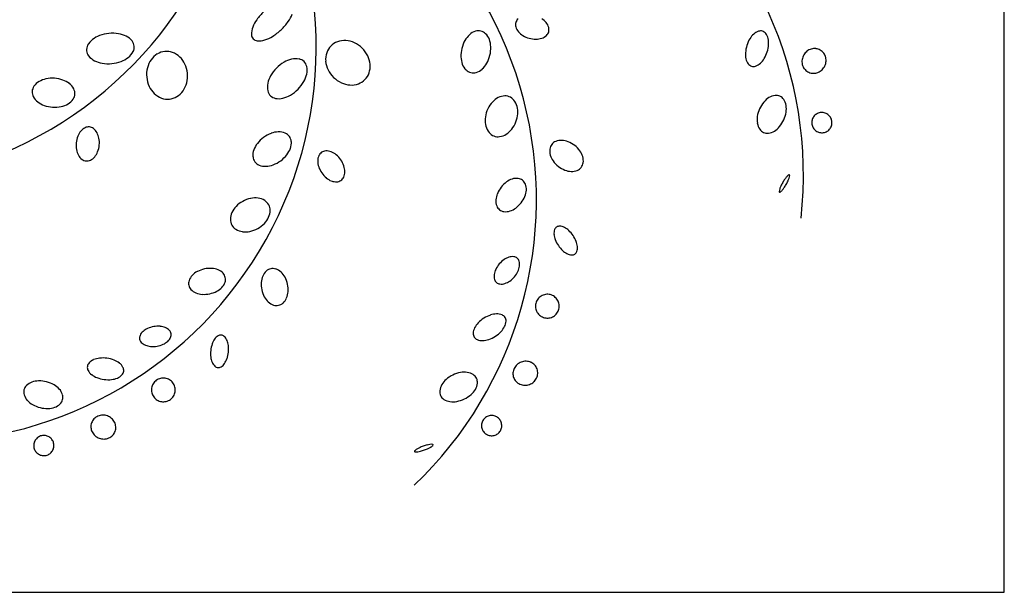
# Model space of a CAD drawing. Units: millimetres. Extents: x -28430 to -25273, y 307508 to 319092.
# Drawn here: x -27650 to -27552, y 308899 to 308955 of the extents above; entities that cross this region are included whole.
import ezdxf

# ---------------------------------------------------------------- set-up
doc = ezdxf.new("R2010")
doc.units = ezdxf.units.MM
doc.layers.add('A绿-1', color=94, linetype='Continuous')
doc.layers.add('方框', color=8, linetype='Continuous')

# ---------------------------------------------------------------- blocks, each defined once
blk = doc.blocks.new('银桦')
at = {"layer": 'A绿-1', "color": 0}
for centre, radius, start, end in [((263.3, -587.3), 653.2, 353.7285, 115.7569), ((-656.3, 51), 653.2, 233.7285, 355.7569), ((-540.2, -375.5), 653.2, 273.7285, 35.7569), ((-177, -627.6), 653.2, 313.7285, 75.7569), ((90.4, -384.9), 92.8, 133.4195, 144.4674), ((20.8, -301.3), 56.4, 324.4674, 338.6574), ((60.7, -363.7), 56.4, 144.4674, 158.6574), ((-8.8, -280.1), 92.8, 313.4195, 324.4674), ((454.9, -339.2), 13.2, 164.4806, 195.9159), ((454.9, -339.2), 13.2, 133.0453, 164.4806), ((469.3, -355), 30, 40.357, 58.8016), ((475.7, -349.5), 21.6, 15.9159, 40.357), ((-229.6, -397.9), 43.3, 110.1731, 127.7638), ((-223, -415.9), 62.5, 95.5415, 110.1731), ((-223, -415.9), 62.5, 80.9098, 95.5415), ((-220, -397), 43.3, 63.3191, 80.9098), ((37.6, -354.7), 31.5, 158.6574, 182.1124), ((16.5, -355.4), 10.5, 182.1124, 223.4195), ((-8.8, -280.1), 92.8, 302.3715, 313.4195), ((391.3, -383.7), 37.8, 132.3539, 150.7167), ((384, -375.8), 27.1, 107.9055, 132.3539), ((380.7, -365.6), 16.3, 76.2921, 107.9055), ((380.7, -365.6), 16.3, 44.6787, 76.2921), ((373.1, -373.1), 27.1, 20.2303, 44.6787), ((463, -336.9), 21.6, 195.9159, 220.357), ((469.4, -331.5), 30, 220.357, 238.8016), ((475.3, -321.7), 41.4, 238.8016, 254.4806), ((478, -341.1), 21.6, 288.6042, 313.0453), ((483.7, -347.2), 13.2, 313.0453, 344.4806), ((483.7, -347.2), 13.2, 344.4806, 15.9159), ((857.6, -380), 34.3, 132.2328, 148.9205), ((849.4, -371), 22.1, 107.8644, 132.2328), ((845.9, -360.2), 10.7, 72.5206, 107.8644), ((845.9, -360.2), 10.7, 37.1768, 72.5206), ((836.8, -367), 22.1, 12.8084, 37.1768), ((-249.9, -380.7), 16.1, 152.2289, 185.5415), ((-238.1, -387), 29.5, 127.7638, 152.2289), ((-213.8, -384.6), 29.5, 38.854, 63.3191), ((-203.3, -376.2), 16.1, 5.5415, 38.854), ((16.5, -355.4), 10.5, 223.4195, 264.7265), ((18.4, -334.5), 31.5, 264.7265, 288.1816), ((10.7, -310.9), 56.4, 288.1816, 302.3715), ((157.5, -394.6), 28.8, 109.6441, 135.5706), ((159.5, -400.1), 34.6, 86.0028, 109.6441), ((159.1, -405.2), 39.8, 65.0098, 86.0028), ((156.3, -411.1), 46.3, 45.5706, 65.0098), ((404, -390.8), 52.4, 150.7167, 166.2921), ((363.1, -376.8), 37.8, 1.8674, 20.2303), ((475.3, -321.7), 41.4, 254.4806, 270.1597), ((475.3, -333.1), 30, 270.1597, 288.6042), ((872.4, -388.9), 51.5, 162.5206, 176.1208), ((872.4, -388.9), 51.5, 148.9205, 162.5206), ((807.8, -368.6), 51.5, 342.5206, 356.1208), ((824.9, -369.7), 34.3, 356.1208, 12.8084), ((-249.9, -380.7), 16.1, 185.5415, 218.854), ((-215.2, -370), 29.5, 307.7638, 332.2289), ((-203.3, -376.2), 16.1, 332.2289, 5.5415), ((-131.1, -417), 34.6, 121.4971, 145.1384), ((-134.1, -412.1), 28.8, 95.5706, 121.4971), ((-134.1, -412.1), 28.8, 69.6441, 95.5706), ((-136.1, -417.5), 34.6, 46.0028, 69.6441), ((163, -396.5), 34.6, 161.4971, 185.1384), ((157.5, -394.6), 28.8, 135.5706, 161.4971), ((156.3, -411.1), 46.3, 26.1314, 45.5706), ((404, -390.8), 52.4, 166.2921, 181.8674), ((348.5, -377.3), 52.4, 330.7167, 346.2921), ((348.5, -377.3), 52.4, 346.2921, 1.8674), ((855.2, -387.8), 34.3, 176.1208, 192.8084), ((807.8, -368.6), 51.5, 328.9205, 342.5206), ((936, -400.1), 21.8, 150, 171.4514), ((936, -400.1), 21.8, 128.5486, 150), ((935.2, -399.2), 20.6, 106.5104, 128.5486), ((935, -398.3), 19.7, 83.5884, 106.5104), ((935.1, -397.3), 18.6, 60, 83.5884), ((935.1, -397.3), 18.6, 36.4116, 60), ((934.2, -397.9), 19.7, 13.4896, 36.4116), ((-239.5, -372.3), 29.5, 218.854, 243.3191), ((-233.3, -360), 43.3, 243.3191, 260.9098), ((-230.3, -341.1), 62.5, 260.9098, 275.5415), ((-230.3, -341.1), 62.5, 275.5415, 290.1731), ((-223.6, -359.1), 43.3, 290.1731, 307.7638), ((-126.9, -419.9), 39.8, 145.1384, 166.1314), ((-139.7, -421.2), 39.8, 25.0098, 46.0028), ((-145.6, -423.9), 46.3, 5.5706, 25.0098), ((91.9, -454.7), 62.5, 120.9098, 135.5415), ((82.1, -438.2), 43.3, 103.3191, 120.9098), ((78.9, -424.8), 29.5, 78.854, 103.3191), ((81.5, -411.6), 16.1, 45.5415, 78.854), ((81.5, -411.6), 16.1, 12.2289, 45.5415), ((168.1, -396), 39.8, 185.1384, 206.1314), ((162.2, -408.2), 39.8, 5.1384, 26.1314), ((167.3, -407.8), 34.6, 341.4971, 5.1384), ((389.4, -391.3), 37.8, 181.8674, 200.2303), ((379.3, -395), 27.1, 200.2303, 224.6787), ((361.2, -384.4), 37.8, 312.3539, 330.7167), ((843.3, -390.5), 22.1, 192.8084, 217.1768), ((834.2, -397.4), 10.7, 217.1768, 252.5206), ((830.7, -386.5), 22.1, 287.8644, 312.2328), ((822.5, -377.5), 34.3, 312.2328, 328.9205), ((934.8, -399.9), 20.6, 171.4514, 193.4896), ((933.9, -400.2), 19.7, 193.4896, 216.4116), ((932.2, -397.9), 21.8, 330, 351.4514), ((933.3, -398.1), 20.6, 351.4514, 13.4896), ((-120.6, -421.5), 46.3, 166.1314, 185.5706), ((-145.6, -423.9), 46.3, 346.1314, 5.5706), ((91.9, -454.7), 62.5, 135.5415, 150.1731), ((54.9, -411.5), 43.3, 330.1731, 347.7638), ((68.4, -414.5), 29.5, 347.7638, 12.2289), ((174, -393.1), 46.3, 206.1314, 225.5706), ((172.8, -409.6), 28.8, 315.5706, 341.4971), ((371.7, -402.5), 16.3, 224.6787, 256.2921), ((371.7, -402.5), 16.3, 256.2921, 287.9055), ((368.4, -392.4), 27.1, 287.9055, 312.3539), ((834.2, -397.4), 10.7, 252.5206, 287.8644), ((933.1, -400.8), 18.6, 216.4116, 240), ((933.1, -400.8), 18.6, 240, 263.5884), ((933.2, -399.7), 19.7, 263.5884, 286.5104), ((932.9, -398.8), 20.6, 286.5104, 308.5486), ((932.2, -397.9), 21.8, 308.5486, 330), ((-330.6, -456.5), 27.1, 120.2303, 144.6787), ((-325.2, -465.7), 37.8, 101.8674, 120.2303), ((-322.2, -480), 52.4, 86.2921, 101.8674), ((-322.2, -480), 52.4, 70.7167, 86.2921), ((-317.4, -466.2), 37.8, 52.3539, 70.7167), ((-310.9, -457.7), 27.1, 27.9055, 52.3539), ((-120.6, -421.5), 46.3, 185.5706, 205.0098), ((-139.3, -425.5), 39.8, 325.1384, 346.1314), ((61.8, -442.2), 29.5, 167.7638, 192.2289), ((75.3, -445.1), 43.3, 150.1731, 167.7638), ((38.3, -402), 62.5, 315.5415, 330.1731), ((174, -393.1), 46.3, 225.5706, 245.0098), ((171.2, -399), 39.8, 245.0098, 266.0028), ((170.9, -404.2), 34.6, 266.0028, 289.6441), ((172.8, -409.6), 28.8, 289.6441, 315.5706), ((-339.4, -450.3), 16.3, 144.6787, 176.2921), ((-339.4, -450.3), 16.3, 176.2921, 207.9055), ((-301.4, -452.7), 16.3, 324.6787, 356.2921), ((-301.4, -452.7), 16.3, 356.2921, 27.9055), ((-126.5, -424.3), 39.8, 205.0098, 226.0028), ((-130.1, -428), 34.6, 226.0028, 249.6441), ((-135.1, -428.5), 34.6, 301.4971, 325.1384), ((48.7, -445), 16.1, 192.2289, 225.5415), ((38.3, -402), 62.5, 300.9098, 315.5415), ((-329.9, -445.3), 27.1, 207.9055, 232.3539), ((-323.4, -436.8), 37.8, 232.3539, 250.7167), ((-315.5, -437.3), 37.8, 281.8674, 300.2303), ((-310.1, -446.5), 27.1, 300.2303, 324.6787), ((-132.1, -433.4), 28.8, 249.6441, 275.5706), ((-132.1, -433.4), 28.8, 275.5706, 301.4971), ((48.7, -445), 16.1, 225.5415, 258.854), ((51.3, -431.9), 29.5, 258.854, 283.3191), ((48.1, -418.4), 43.3, 283.3191, 300.9098), ((438.6, -498.3), 47.2, 141.8684, 158.7949), ((429.9, -491.5), 36.1, 122.4896, 141.8684), ((425.4, -484.4), 27.7, 98.2081, 122.4896), ((424.2, -475.8), 19, 68.7949, 98.2081), ((424.2, -475.8), 19, 39.3817, 68.7949), ((417.4, -481.3), 27.7, 15.1002, 39.3817), ((889, -498.4), 49.1, 140.2534, 155.7068), ((878.4, -489.5), 35.2, 121.9874, 140.2534), ((873, -480.9), 25.1, 97.5318, 121.9874), ((871.7, -470.9), 15, 65.7068, 97.5318), ((871.7, -470.9), 15, 33.8817, 65.7068), ((863.3, -476.5), 25.1, 9.4261, 33.8817), ((-318.5, -423), 52.4, 250.7167, 266.2921), ((-318.5, -423), 52.4, 266.2921, 281.8674), ((438.6, -498.3), 47.2, 158.7949, 175.7214), ((398.3, -482.7), 47.2, 338.7949, 355.7214), ((409.4, -483.5), 36.1, 355.7214, 15.1002), ((889, -498.4), 49.1, 155.7068, 171.1602), ((839.5, -476), 49.1, 335.7068, 351.1602), ((853.2, -478.2), 35.2, 351.1602, 9.4261), ((947, -500.9), 16.7, 116.1826, 138.6826), ((947, -500.9), 16.7, 93.6826, 116.1826), ((947, -500.9), 16.7, 71.1826, 93.6826), ((947, -500.9), 16.7, 48.6826, 71.1826), ((427.5, -497.5), 36.1, 175.7214, 195.1002), ((398.3, -482.7), 47.2, 321.8684, 338.7949), ((875.3, -496.2), 35.2, 171.1602, 189.4261), ((865.3, -497.9), 25.1, 189.4261, 213.8817), ((839.5, -476), 49.1, 320.2534, 335.7068), ((947, -500.9), 16.7, 161.1826, 183.6826), ((947, -500.9), 16.7, 183.6826, 206.1826), ((947, -500.9), 16.7, 138.6826, 161.1826), ((947, -500.9), 16.7, 26.1826, 48.6826), ((947, -500.9), 16.7, 3.6826, 26.1826), ((947, -500.9), 16.7, 341.1826, 3.6826), ((-252.4, -534.1), 30, 140.357, 158.8016), ((-258.9, -528.8), 21.6, 115.9159, 140.357), ((-262.6, -521.2), 13.2, 84.4806, 115.9159), ((-262.6, -521.2), 13.2, 53.0453, 84.4806), ((-267.6, -527.9), 21.6, 28.6042, 53.0453), ((-275, -531.9), 30, 10.1597, 28.6042), ((57.1, -567.6), 52.4, 110.7167, 126.2921), ((51.9, -553.9), 37.8, 92.3539, 110.7167), ((51.5, -543.2), 27.1, 67.9055, 92.3539), ((55.5, -533.3), 16.3, 36.2921, 67.9055), ((419.5, -499.7), 27.7, 195.1002, 219.3817), ((412.8, -505.2), 19, 219.3817, 248.7949), ((407, -489.5), 36.1, 302.4896, 321.8684), ((856.9, -503.5), 15, 213.8817, 245.7068), ((856.9, -503.5), 15, 245.7068, 277.5318), ((855.6, -493.5), 25.1, 277.5318, 301.9874), ((850.2, -484.9), 35.2, 301.9874, 320.2534), ((947, -500.9), 16.7, 206.1826, 228.6826), ((947, -500.9), 16.7, 228.6826, 251.1826), ((947, -500.9), 16.7, 251.1826, 273.6826), ((947, -500.9), 16.7, 273.6826, 296.1826), ((947, -500.9), 16.7, 296.1826, 318.6826), ((947, -500.9), 16.7, 318.6826, 341.1826), ((-241.8, -538.2), 41.4, 174.4806, 190.1597), ((-241.8, -538.2), 41.4, 158.8016, 174.4806), ((-286.2, -533.9), 41.4, 354.4806, 10.1597), ((45.6, -558.6), 37.8, 141.8674, 160.2303), ((57.1, -567.6), 52.4, 126.2921, 141.8674), ((55.5, -533.3), 16.3, 4.6787, 36.2921), ((44.9, -534.2), 27.1, 340.2303, 4.6787), ((412.8, -505.2), 19, 248.7949, 278.2081), ((411.5, -496.6), 27.7, 278.2081, 302.4896), ((514, -546.6), 15.8, 111.7996, 142.0228), ((517.1, -554.3), 24.2, 87.4367, 111.7996), ((516.7, -562.5), 32.3, 68.4334, 87.4367), ((512.7, -572.6), 43.2, 52.0228, 68.4334), ((-253, -540.2), 30, 190.1597, 208.6042), ((-275.6, -538.1), 30, 320.357, 338.8016), ((-286.2, -533.9), 41.4, 338.8016, 354.4806), ((35.5, -554.9), 27.1, 160.2303, 184.6787), ((34.8, -530.5), 37.8, 321.8674, 340.2303), ((129.3, -560.8), 13.2, 124.4806, 155.9159), ((129.3, -560.8), 13.2, 93.0453, 124.4806), ((129.7, -569.2), 21.6, 68.6042, 93.0453), ((126.7, -577), 30, 50.1597, 68.6042), ((522.2, -547.7), 24.2, 172.2459, 196.6088), ((514, -546.6), 15.8, 142.0228, 172.2459), ((512.7, -572.6), 43.2, 35.6121, 52.0228), ((521.6, -566.2), 32.3, 16.6088, 35.6121), ((-260.4, -544.3), 21.6, 208.6042, 233.0453), ((-265.4, -551), 13.2, 233.0453, 264.4806), ((-265.4, -551), 13.2, 264.4806, 295.9159), ((-269.1, -543.4), 21.6, 295.9159, 320.357), ((24.9, -555.8), 16.3, 184.6787, 216.2921), ((24.9, -555.8), 16.3, 216.2921, 247.9055), ((23.3, -521.5), 52.4, 290.7167, 306.2921), ((23.3, -521.5), 52.4, 306.2921, 321.8674), ((137, -564.2), 21.6, 155.9159, 180.357), ((145.4, -564.1), 30, 180.357, 198.8016), ((119.4, -585.7), 41.4, 34.4806, 50.1597), ((119.4, -585.7), 41.4, 18.8016, 34.4806), ((530, -545.4), 32.3, 196.6088, 215.6121), ((538.9, -539), 43.2, 215.6121, 232.0228), ((537.6, -565), 15.8, 322.0228, 352.2459), ((529.4, -563.9), 24.2, 352.2459, 16.6088), ((28.9, -545.9), 27.1, 247.9055, 272.3539), ((28.4, -535.2), 37.8, 272.3539, 290.7167), ((156.2, -560.5), 41.4, 198.8016, 214.4806), ((156.2, -560.5), 41.4, 214.4806, 230.1597), ((138.6, -582), 21.6, 335.9159, 0.357), ((130.2, -582.1), 30, 0.357, 18.8016), ((538.9, -539), 43.2, 232.0228, 248.4334), ((534.9, -549.2), 32.3, 248.4334, 267.4367), ((534.5, -557.3), 24.2, 267.4367, 291.7996), ((537.6, -565), 15.8, 291.7996, 322.0228), ((148.8, -569.2), 30, 230.1597, 248.6042), ((145.8, -577), 21.6, 248.6042, 273.0453), ((146.2, -585.4), 13.2, 273.0453, 304.4806), ((146.2, -585.4), 13.2, 304.4806, 335.9159), ((453.6, -635.4), 45.3, 126.2886, 141.988), ((446.2, -625.4), 32.9, 107.828, 126.2886), ((443.4, -616.6), 23.7, 83.3884, 107.828), ((444.5, -607.5), 14.5, 51.988, 83.3884), ((444.5, -607.5), 14.5, 20.5876, 51.988), ((953.2, -640.6), 81.8, 150, 154.7357), ((953.2, -640.6), 81.8, 145.2643, 150), ((920.9, -618.2), 42.4, 138.6901, 145.2643), ((817.3, -562.1), 81.8, 330, 334.7357), ((902.3, -601.8), 17.7, 124.2268, 138.6901), ((852.8, -578.9), 42.4, 334.7357, 341.3099), ((892.9, -588), 0.994, 60, 124.2268), ((876.3, -586.8), 17.7, 341.3099, 355.7732), ((892.9, -588), 0.994, 355.7732, 60), ((453.6, -635.4), 45.3, 141.988, 157.6874), ((426.7, -610.1), 32.9, 337.6874, 356.148), ((435.9, -610.7), 23.7, 356.148, 20.5876), ((894.3, -615.9), 17.7, 161.3099, 175.7732), ((877.6, -614.6), 0.994, 175.7732, 240), ((877.6, -614.6), 0.994, 240, 304.2268), ((917.7, -623.8), 42.4, 154.7357, 161.3099), ((868.2, -600.8), 17.7, 304.2268, 318.6901), ((849.6, -584.5), 42.4, 318.6901, 325.2643), ((817.3, -562.1), 81.8, 325.2643, 330), ((14.5, -672.2), 47.2, 118.7949, 135.7214), ((14.5, -672.2), 47.2, 101.8684, 118.7949), ((12.3, -661.3), 36.1, 82.4896, 101.8684), ((13.3, -653), 27.7, 58.2081, 82.4896), ((17.9, -645.6), 19, 28.7949, 58.2081), ((432.9, -630.1), 23.7, 176.148, 200.5876), ((442.1, -630.7), 32.9, 157.6874, 176.148), ((415.2, -605.4), 45.3, 306.2886, 321.988), ((415.2, -605.4), 45.3, 321.988, 337.6874), ((-1, -660.9), 27.7, 155.1002, 179.3817), ((6.6, -664.4), 36.1, 135.7214, 155.1002), ((9.2, -645.5), 27.7, 335.1002, 359.3817), ((17.9, -645.6), 19, 359.3817, 28.7949), ((424.3, -633.3), 14.5, 200.5876, 231.988), ((424.3, -633.3), 14.5, 231.988, 263.3884), ((425.4, -624.2), 23.7, 263.3884, 287.828), ((422.6, -615.4), 32.9, 287.828, 306.2886), ((-9.7, -660.8), 19, 179.3817, 208.7949), ((1.7, -642), 36.1, 315.7214, 335.1002), ((-9.7, -660.8), 19, 208.7949, 238.2081), ((-5.1, -653.4), 27.7, 238.2081, 262.4896), ((-4, -645.1), 36.1, 262.4896, 281.8684), ((-6.3, -634.3), 47.2, 281.8684, 298.7949), ((-6.3, -634.3), 47.2, 298.7949, 315.7214), ((524.6, -683.6), 19.5, 161.4143, 185.5709), ((514, -680.1), 8.31, 124.0453, 161.4143), ((514, -680.1), 8.31, 86.6764, 124.0453), ((513.3, -691.2), 19.5, 62.5198, 86.6764), ((507.6, -702.2), 31.9, 46.7072, 62.5198), ((495.5, -715.1), 49.6, 34.0453, 46.7072), ((536.9, -682.4), 31.9, 185.5709, 201.3835), ((553.4, -676), 49.6, 201.3835, 214.0453), ((495.5, -715.1), 49.6, 21.3835, 34.0453), ((512, -708.6), 31.9, 5.5709, 21.3835), ((553.4, -676), 49.6, 214.0453, 226.7072), ((541.2, -688.8), 31.9, 226.7072, 242.5198), ((534.9, -711), 8.31, 304.0453, 341.4143), ((524.3, -707.4), 19.5, 341.4143, 5.5709), ((447.3, -761.6), 42.4, 125.325, 139.7282), ((439.6, -750.8), 29.1, 107.929, 125.325), ((436.7, -741.7), 19.6, 83.4742, 107.929), ((437.7, -732.6), 10.4, 49.7282, 83.4742), ((437.7, -732.6), 10.4, 15.9822, 49.7282), ((428.9, -735.1), 19.6, 351.5275, 15.9822), ((535.5, -699.8), 19.5, 242.5198, 266.6764), ((534.9, -711), 8.31, 266.6764, 304.0453), ((-67.9, -775.8), 32.9, 117.6874, 136.148), ((-62.1, -786.8), 45.3, 101.988, 117.6874), ((-62.1, -786.8), 45.3, 86.2886, 101.988), ((-61.3, -774.4), 32.9, 67.828, 86.2886), ((-57.8, -765.9), 23.7, 43.3884, 67.828), ((46.9, -763.8), 24.2, 132.2459, 156.6088), ((41.2, -757.6), 15.8, 102.0228, 132.2459), ((41.2, -757.6), 15.8, 71.7996, 102.0228), ((38.6, -765.5), 24.2, 47.4367, 71.7996), ((435.4, -755.8), 29.1, 154.1314, 171.5275), ((447.3, -761.6), 42.4, 139.7282, 154.1314), ((407.6, -727.9), 42.4, 319.7282, 334.1314), ((419.5, -733.7), 29.1, 334.1314, 351.5275), ((-83.2, -766.4), 14.5, 160.5876, 191.988), ((-74.5, -769.5), 23.7, 136.148, 160.5876), ((-51.2, -759.6), 14.5, 11.988, 43.3884), ((-51.2, -759.6), 14.5, 340.5876, 11.988), ((54.3, -767), 32.3, 156.6088, 175.6121), ((33.1, -771.5), 32.3, 28.4334, 47.4367), ((23.5, -776.7), 43.2, 12.0228, 28.4334), ((425.9, -754.4), 19.6, 171.5275, 195.9822), ((417.1, -756.9), 10.4, 195.9822, 229.7282), ((415.2, -738.7), 29.1, 287.929, 305.325), ((407.6, -727.9), 42.4, 305.325, 319.7282), ((-83.2, -766.4), 14.5, 191.988, 223.3884), ((-76.5, -760.1), 23.7, 223.3884, 247.828), ((-72.2, -739.1), 45.3, 281.988, 297.6874), ((-66.4, -750.2), 32.9, 297.6874, 316.148), ((-59.8, -756.5), 23.7, 316.148, 340.5876), ((65.2, -767.8), 43.2, 175.6121, 192.0228), ((65.2, -767.8), 43.2, 192.0228, 208.4334), ((23.5, -776.7), 43.2, 355.6121, 12.0228), ((417.1, -756.9), 10.4, 229.7282, 263.4742), ((418.2, -747.8), 19.6, 263.4742, 287.929), ((-73, -751.6), 32.9, 247.828, 266.2886), ((-72.2, -739.1), 45.3, 266.2886, 281.988), ((55.6, -773), 32.3, 208.4334, 227.4367), ((41.9, -780.8), 24.2, 312.2459, 336.6088), ((34.4, -777.5), 32.3, 336.6088, 355.6121), ((494.2, -803.9), 19.6, 155, 177.5), ((494.2, -803.9), 19.6, 132.5, 155), ((494.2, -803.9), 19.6, 110, 132.5), ((494.2, -803.9), 19.6, 87.5, 110), ((494.2, -803.9), 19.6, 65, 87.5), ((494.2, -803.9), 19.6, 42.5, 65), ((494.2, -803.9), 19.6, 20, 42.5), ((50.1, -779), 24.2, 227.4367, 251.7996), ((47.5, -787), 15.8, 251.7996, 282.0228), ((47.5, -787), 15.8, 282.0228, 312.2459), ((494.2, -803.9), 19.6, 177.5, 200), ((494.2, -803.9), 19.6, 200, 222.5), ((494.2, -803.9), 19.6, 335, 357.5), ((494.2, -803.9), 19.6, 357.5, 20), ((417.1, -867.2), 51.5, 122.5206, 136.1208), ((417.1, -867.2), 51.5, 108.9205, 122.5206), ((411.5, -850.9), 34.3, 92.2328, 108.9205), ((411.1, -838.7), 22.1, 67.8644, 92.2328), ((415.4, -828.2), 10.7, 32.5206, 67.8644), ((415.4, -828.2), 10.7, 357.1768, 32.5206), ((494.2, -803.9), 19.6, 222.5, 245), ((494.2, -803.9), 19.6, 245, 267.5), ((494.2, -803.9), 19.6, 267.5, 290), ((494.2, -803.9), 19.6, 290, 312.5), ((494.2, -803.9), 19.6, 312.5, 335), ((-153.5, -867.3), 29.1, 114.1314, 131.5275), ((-148, -879.4), 42.4, 99.7282, 114.1314), ((-148, -879.4), 42.4, 85.325, 99.7282), ((-147, -866.2), 29.1, 67.929, 85.325), ((-143.4, -857.4), 19.6, 43.4742, 67.929), ((-136.7, -851.1), 10.4, 9.7282, 43.4742), ((393.9, -849.7), 22.1, 152.8084, 177.1768), ((404.7, -855.3), 34.3, 136.1208, 152.8084), ((393.1, -822), 34.3, 316.1208, 332.8084), ((404, -827.6), 22.1, 332.8084, 357.1768), ((-168.2, -856.5), 10.4, 155.9822, 189.7282), ((-168.2, -856.5), 10.4, 189.7282, 223.4742), ((-159.8, -860.2), 19.6, 131.5275, 155.9822), ((-145.1, -847.3), 19.6, 311.5275, 335.9822), ((-136.7, -851.1), 10.4, 335.9822, 9.7282), ((-28.5, -876.4), 31.9, 145.5709, 161.3835), ((-38.7, -869.4), 19.5, 121.4143, 145.5709), ((-44.6, -859.8), 8.31, 84.0453, 121.4143), ((-44.6, -859.8), 8.31, 46.6764, 84.0453), ((-52.2, -868), 19.5, 22.5198, 46.6764), ((-63.6, -872.7), 31.9, 6.7072, 22.5198), ((382.5, -849.1), 10.7, 177.1768, 212.5206), ((382.5, -849.1), 10.7, 212.5206, 247.8644), ((386.8, -838.6), 22.1, 247.8644, 272.2328), ((386.3, -826.4), 34.3, 272.2328, 288.9205), ((380.7, -810.1), 51.5, 288.9205, 302.5206), ((380.7, -810.1), 51.5, 302.5206, 316.1208), ((-161.5, -850.1), 19.6, 223.4742, 247.929), ((-157.9, -841.3), 29.1, 247.929, 265.325), ((-156.8, -828.1), 42.4, 265.325, 279.7282), ((-156.8, -828.1), 42.4, 279.7282, 294.1314), ((-151.4, -840.2), 29.1, 294.1314, 311.5275), ((-11.7, -882), 49.6, 174.0453, 186.7072), ((-11.7, -882), 49.6, 161.3835, 174.0453), ((-81.2, -874.8), 49.6, 354.0453, 6.7072), ((-245.6, -912.6), 22.1, 112.8084, 137.1768), ((-240.9, -923.8), 34.3, 96.1208, 112.8084), ((-239, -940.9), 51.5, 82.5206, 96.1208), ((-239, -940.9), 51.5, 68.9205, 82.5206), ((-232.8, -924.9), 34.3, 52.2328, 68.9205), ((-29.3, -884.1), 31.9, 186.7072, 202.5198), ((-64.5, -880.4), 31.9, 325.5709, 341.3835), ((-81.2, -874.8), 49.6, 341.3835, 354.0453), ((-254, -904.8), 10.7, 172.5206, 207.8644), ((-254, -904.8), 10.7, 137.1768, 172.5206), ((-225.4, -915.2), 22.1, 27.8644, 52.2328), ((-215.3, -909.9), 10.7, 352.5206, 27.8644), ((-40.8, -888.8), 19.5, 202.5198, 226.6764), ((-48.4, -897), 8.31, 226.6764, 264.0453), ((-48.4, -897), 8.31, 264.0453, 301.4143), ((-54.2, -887.4), 19.5, 301.4143, 325.5709), ((457.1, -915.4), 19.7, 153.4896, 176.4116), ((457.9, -915.8), 20.6, 131.4514, 153.4896), ((458.6, -916.6), 21.8, 110, 131.4514), ((458.6, -916.6), 21.8, 88.5486, 110), ((458.7, -915.5), 20.6, 66.5104, 88.5486), ((459, -914.6), 19.7, 43.5884, 66.5104), ((459.8, -913.9), 18.6, 20, 43.5884), ((459.8, -913.9), 18.6, 356.4116, 20), ((-243.9, -899.5), 22.1, 207.8644, 232.2328), ((-236.4, -889.8), 34.3, 232.2328, 248.9205), ((-230.2, -873.8), 51.5, 248.9205, 262.5206), ((-230.2, -873.8), 51.5, 262.5206, 276.1208), ((-228.4, -890.9), 34.3, 276.1208, 292.8084), ((-223.7, -902.2), 22.1, 292.8084, 317.1768), ((-215.3, -909.9), 10.7, 317.1768, 352.5206), ((-139.3, -942.1), 19.6, 115, 137.5), ((-139.3, -942.1), 19.6, 92.5, 115), ((-139.3, -942.1), 19.6, 70, 92.5), ((-139.3, -942.1), 19.6, 47.5, 70), ((350.4, -951.3), 35.2, 131.1602, 149.4261), ((359.5, -961.8), 49.1, 115.7068, 131.1602), ((359.5, -961.8), 49.1, 100.2534, 115.7068), ((357.1, -948.1), 35.2, 81.9874, 100.2534), ((358.5, -938), 25.1, 57.5318, 81.9874), ((363.9, -929.5), 15, 25.7068, 57.5318), ((363.9, -929.5), 15, 353.8817, 25.7068), ((456, -915.3), 18.6, 176.4116, 200), ((456, -915.3), 18.6, 200, 223.5884), ((457.9, -913.4), 20.6, 311.4514, 333.4896), ((458.7, -913.8), 19.7, 333.4896, 356.4116), ((-354.6, -945.6), 15, 165.7068, 197.5318), ((-354.6, -945.6), 15, 133.8817, 165.7068), ((-347.6, -952.9), 25.1, 109.4261, 133.8817), ((-344.2, -962.5), 35.2, 91.1602, 109.4261), ((-343.9, -976.4), 49.1, 75.7068, 91.1602), ((-343.9, -976.4), 49.1, 60.2534, 75.7068), ((-337, -964.3), 35.2, 41.9874, 60.2534), ((-329.5, -957.5), 25.1, 17.5318, 41.9874), ((-139.3, -942.1), 19.6, 160, 182.5), ((-139.3, -942.1), 19.6, 137.5, 160), ((-139.3, -942.1), 19.6, 25, 47.5), ((-139.3, -942.1), 19.6, 2.5, 25), ((-139.3, -942.1), 19.6, 340, 2.5), ((341.7, -946.1), 25.1, 149.4261, 173.8817), ((345.1, -923.3), 35.2, 311.1602, 329.4261), ((353.9, -928.4), 25.1, 329.4261, 353.8817), ((456.8, -914.6), 19.7, 223.5884, 246.5104), ((457.1, -913.7), 20.6, 246.5104, 268.5486), ((457.2, -912.6), 21.8, 268.5486, 290), ((457.2, -912.6), 21.8, 290, 311.4514), ((-345, -942.6), 25.1, 197.5318, 221.9874), ((-319.9, -954.5), 15, 313.8817, 345.7068), ((-319.9, -954.5), 15, 345.7068, 17.5318), ((-139.3, -942.1), 19.6, 182.5, 205), ((-139.3, -942.1), 19.6, 205, 227.5), ((-139.3, -942.1), 19.6, 227.5, 250), ((-139.3, -942.1), 19.6, 295, 317.5), ((-139.3, -942.1), 19.6, 317.5, 340), ((331.6, -945.1), 15, 173.8817, 205.7068), ((331.6, -945.1), 15, 205.7068, 237.5318), ((337, -936.5), 25.1, 237.5318, 261.9874), ((336, -912.8), 49.1, 280.2534, 295.7068), ((336, -912.8), 49.1, 295.7068, 311.1602), ((-337.4, -935.8), 35.2, 221.9874, 240.2534), ((-330.5, -923.7), 49.1, 240.2534, 255.7068), ((-330.5, -923.7), 49.1, 255.7068, 271.1602), ((-330.2, -937.6), 35.2, 271.1602, 289.4261), ((-326.9, -947.2), 25.1, 289.4261, 313.8817), ((-139.3, -942.1), 19.6, 250, 272.5), ((-139.3, -942.1), 19.6, 272.5, 295), ((338.5, -926.5), 35.2, 261.9874, 280.2534), ((-240.2, -1002.8), 18.6, 136.4116, 160), ((-239.4, -1003.5), 19.7, 113.4896, 136.4116), ((-239, -1004.4), 20.6, 91.4514, 113.4896), ((-239, -1005.5), 21.8, 70, 91.4514), ((-239, -1005.5), 21.8, 48.5486, 70), ((-238.3, -1004.7), 20.6, 26.5104, 48.5486), ((402.3, -1001), 16.7, 121.1826, 143.6826), ((402.3, -1001), 16.7, 98.6826, 121.1826), ((402.3, -1001), 16.7, 76.1826, 98.6826), ((402.3, -1001), 16.7, 53.6826, 76.1826), ((402.3, -1001), 16.7, 31.1826, 53.6826), ((-240.2, -1002.8), 18.6, 160, 183.5884), ((-239.1, -1002.7), 19.7, 183.5884, 206.5104), ((-237.4, -1004.2), 19.7, 3.5884, 26.5104), ((-236.3, -1004.2), 18.6, 340, 3.5884), ((402.3, -1001), 16.7, 166.1826, 188.6826), ((402.3, -1001), 16.7, 188.6826, 211.1826), ((402.3, -1001), 16.7, 143.6826, 166.1826), ((402.3, -1001), 16.7, 323.6826, 346.1826), ((402.3, -1001), 16.7, 8.6826, 31.1826), ((402.3, -1001), 16.7, 346.1826, 8.6826), ((-336.4, -1033.9), 16.7, 126.1826, 148.6826), ((-336.4, -1033.9), 16.7, 103.6826, 126.1826), ((-336.4, -1033.9), 16.7, 81.1826, 103.6826), ((-336.4, -1033.9), 16.7, 58.6826, 81.1826), ((-336.4, -1033.9), 16.7, 36.1826, 58.6826), ((-238.3, -1002.3), 20.6, 206.5104, 228.5486), ((-237.5, -1001.4), 21.8, 228.5486, 250), ((-237.5, -1001.4), 21.8, 250, 271.4514), ((-237.5, -1002.6), 20.6, 271.4514, 293.4896), ((-237.1, -1003.4), 19.7, 293.4896, 316.4116), ((-236.3, -1004.2), 18.6, 316.4116, 340), ((402.3, -1001), 16.7, 211.1826, 233.6826), ((402.3, -1001), 16.7, 233.6826, 256.1826), ((402.3, -1001), 16.7, 256.1826, 278.6826), ((402.3, -1001), 16.7, 278.6826, 301.1826), ((402.3, -1001), 16.7, 301.1826, 323.6826), ((-336.4, -1033.9), 16.7, 171.1826, 193.6826), ((-336.4, -1033.9), 16.7, 148.6826, 171.1826), ((-336.4, -1033.9), 16.7, 193.6826, 216.1826), ((-336.4, -1033.9), 16.7, 13.6826, 36.1826), ((-336.4, -1033.9), 16.7, 328.6826, 351.1826), ((-336.4, -1033.9), 16.7, 351.1826, 13.6826), ((300.9, -1076.2), 42.4, 114.7357, 121.3099), ((317.3, -1111.9), 81.8, 110, 114.7357), ((317.3, -1111.9), 81.8, 105.2643, 110), ((263.6, -964.4), 81.8, 290, 294.7357), ((307, -1074), 42.4, 98.6901, 105.2643), ((280.1, -1000.1), 42.4, 294.7357, 301.3099), ((303.2, -1049.6), 17.7, 84.2268, 98.6901), ((292.9, -1021.3), 17.7, 301.3099, 315.7732), ((304.9, -1032.9), 0.994, 20, 84.2268), ((304.9, -1032.9), 0.994, 315.7732, 20), ((-336.4, -1033.9), 16.7, 216.1826, 238.6826), ((-336.4, -1033.9), 16.7, 238.6826, 261.1826), ((-336.4, -1033.9), 16.7, 261.1826, 283.6826), ((-336.4, -1033.9), 16.7, 283.6826, 306.1826), ((-336.4, -1033.9), 16.7, 306.1826, 328.6826), ((276, -1043.4), 0.994, 135.7732, 200), ((276, -1043.4), 0.994, 200, 264.2268), ((288, -1055.1), 17.7, 121.3099, 135.7732), ((277.7, -1026.8), 17.7, 264.2268, 278.6901), ((274, -1002.4), 42.4, 278.6901, 285.2643), ((263.6, -964.4), 81.8, 285.2643, 290)]:
    blk.add_arc(centre, radius, start, end, dxfattribs=at)

msp = doc.modelspace()

# ---------------------------------------------------------------- linework, layer by layer
at = {"layer": '方框'}
msp.add_lwpolyline([(-27707.476, 308898.588), (-27552.476, 308898.588), (-27552.476, 309053.588), (-27707.476, 309053.588)], close=True, dxfattribs=at)
msp.add_lwpolyline([(-27707.476, 308898.588), (-27552.476, 308898.588), (-27552.476, 309053.588), (-27707.476, 309053.588)], close=True, dxfattribs=at)

# ---------------------------------------------------------------- block references
at = {"layer": 'A绿-1', "xscale": 0.05985072073694911, "yscale": 0.05985072073694911, "zscale": 0.05985072073694911}
msp.add_blockref('银桦', (-27627.167, 308974.973), dxfattribs=at)

doc.saveas('drawing.dxf')
